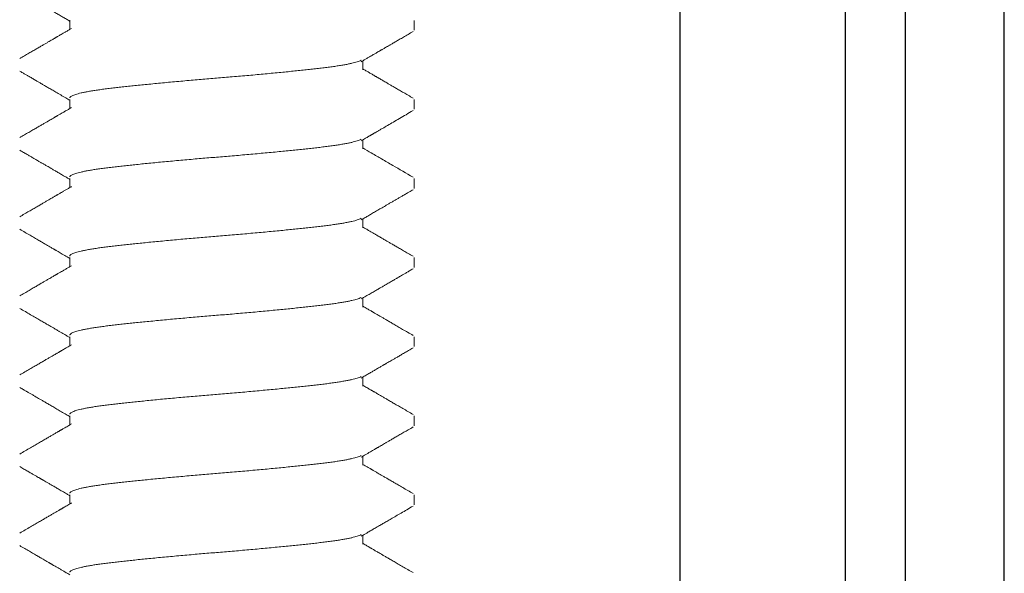
# Model space of a CAD drawing. Extents: x -36 to 162, y -15 to 91.
# Drawn here: x 145 to 146, y 28 to 28 of the extents above; entities that cross this region are included whole.
import ezdxf

# ---------------------------------------------------------------- set-up
doc = ezdxf.new("R2010")
doc.units = 0
doc.header["$MEASUREMENT"] = 0
doc.linetypes.add('SLD-Solid', pattern=[0])
for name, color, linetype in [('Dimension', 1, 'Continuous'), ('FASTENER(GFC)', 6, 'Continuous'), ('OBJECT_1', 4, 'Continuous')]:
    doc.layers.add(name, color=color, linetype=linetype)

# ---------------------------------------------------------------- blocks, each defined once
blk = doc.blocks.new('F581S')
at = {"layer": 'FASTENER(GFC)', "linetype": 'SLD-Solid', "lineweight": 15}
for p, q in [((0.65281, 0.12554), (0.64654, 0.12554)), ((0.70303, 0.12554), (0.69675, 0.12554)), ((0.75325, 0.12554), (0.74697, 0.12554)), ((0.80346, 0.12554), (0.79718, 0.12554)), ((0.85368, 0.12554), (0.8474, 0.12554)), ((0.90389, 0.12554), (0.89762, 0.12554)), ((0.95411, 0.12554), (0.94783, 0.12554)), ((0.67792, 0.09292), (0.6722, 0.09292)), ((0.72814, 0.09292), (0.72242, 0.09292)), ((0.77835, 0.09292), (0.77264, 0.09292)), ((0.82857, 0.09292), (0.82285, 0.09292)), ((0.87879, 0.09292), (0.87307, 0.09292)), ((0.929, 0.09292), (0.92328, 0.09292)), ((0.97922, 0.09292), (0.9735, 0.09292)), ((0.64653, -0.09292), (0.65225, -0.09292)), ((0.69675, -0.09292), (0.70247, -0.09292)), ((0.74697, -0.09292), (0.75269, -0.09292)), ((0.79718, -0.09292), (0.8029, -0.09292)), ((0.8474, -0.09292), (0.85312, -0.09292)), ((0.89762, -0.09292), (0.90334, -0.09292)), ((0.94783, -0.09292), (0.95355, -0.09292))]:
    blk.add_line(p, q, dxfattribs=at)
for points, knots in [([(0.67279, 0.09192), (0.67242, 0.09256), (0.67171, 0.09377), (0.67071, 0.09549), (0.66981, 0.09702), (0.66903, 0.09837), (0.66835, 0.09953), (0.66779, 0.10049), (0.66733, 0.10128), (0.66694, 0.10194), (0.66659, 0.10256), (0.66622, 0.10318), (0.66587, 0.10378), (0.66553, 0.10436), (0.66519, 0.10496), (0.6648, 0.10563), (0.66432, 0.10646), (0.66373, 0.10747), (0.66303, 0.10866), (0.66223, 0.11004), (0.66125, 0.11173), (0.66007, 0.11375), (0.65869, 0.11614), (0.65714, 0.11879), (0.65545, 0.12171), (0.65426, 0.12375), (0.65365, 0.12481)], [0, 0, 0, 0, 0.0580985, 0.1104794, 0.1571398, 0.1980756, 0.2332828, 0.2627605, 0.2865039, 0.3045127, 0.3237441, 0.3424508, 0.3612937, 0.3786254, 0.3957143, 0.4151975, 0.4402871, 0.4709864, 0.507295, 0.549216, 0.5967521, 0.6612081, 0.7337549, 0.8143997, 0.9031459, 1, 1, 1, 1]), ([(0.69592, 0.12481), (0.69531, 0.12377), (0.69415, 0.12176), (0.69248, 0.11889), (0.69095, 0.11626), (0.68958, 0.1139), (0.68835, 0.11178), (0.68727, 0.10992), (0.68633, 0.10832), (0.68555, 0.10697), (0.68491, 0.10587), (0.68443, 0.10505), (0.68407, 0.10444), (0.68376, 0.10391), (0.68342, 0.10333), (0.68306, 0.1027), (0.68274, 0.10215), (0.68248, 0.1017), (0.68222, 0.10126), (0.68187, 0.10065), (0.68137, 0.0998), (0.68073, 0.0987), (0.67994, 0.09735), (0.67902, 0.09576), (0.67814, 0.09426), (0.67757, 0.09328), (0.67736, 0.09292)], [0, 0, 0, 0, 0.098171, 0.188354, 0.270556, 0.344782, 0.411037, 0.469327, 0.519653, 0.56202, 0.596431, 0.622888, 0.638936, 0.654562, 0.672786, 0.693609, 0.713161, 0.724718, 0.735985, 0.754995, 0.781749, 0.816242, 0.858471, 0.908432, 0.966119, 1, 1, 1, 1]), ([(0.72301, 0.09192), (0.72273, 0.0924), (0.72221, 0.09329), (0.72149, 0.09452), (0.72088, 0.09557), (0.72038, 0.09642), (0.71999, 0.09708), (0.7197, 0.09758), (0.71949, 0.09795), (0.7193, 0.09828), (0.71909, 0.09863), (0.71884, 0.09905), (0.71856, 0.09954), (0.71823, 0.1001), (0.71775, 0.10094), (0.71707, 0.1021), (0.71617, 0.10364), (0.71488, 0.10587), (0.71318, 0.10878), (0.71107, 0.11242), (0.7088, 0.11631), (0.70638, 0.12047), (0.70472, 0.12333), (0.70387, 0.12481)], [0, 0, 0, 0, 0.043509, 0.081173, 0.11299, 0.138955, 0.159066, 0.173323, 0.183997, 0.192708, 0.203484, 0.216326, 0.231234, 0.248209, 0.26725, 0.307529, 0.354759, 0.407651, 0.510224, 0.62074, 0.739204, 0.865622, 1, 1, 1, 1]), ([(0.74613, 0.12481), (0.74363, 0.1205), (0.73977, 0.11385), (0.73532, 0.10621), (0.73269, 0.1017), (0.73037, 0.09771), (0.72863, 0.09473), (0.72758, 0.09292)], [0, 0, 0, 0, 0.4055108, 0.6252509, 0.7186555, 0.8304641, 1, 1, 1, 1]), ([(0.77322, 0.09192), (0.77274, 0.09274), (0.77182, 0.09433), (0.77041, 0.09673), (0.76899, 0.09918), (0.76748, 0.10176), (0.76588, 0.10451), (0.76446, 0.10695), (0.76322, 0.10908), (0.7622, 0.11083), (0.76115, 0.11264), (0.7601, 0.11445), (0.75909, 0.11618), (0.75822, 0.11769), (0.75747, 0.11897), (0.75685, 0.12004), (0.75634, 0.12091), (0.75588, 0.12171), (0.75539, 0.12255), (0.75478, 0.12361), (0.75433, 0.12438), (0.75408, 0.12481)], [0, 0, 0, 0, 0.074779, 0.145119, 0.219434, 0.297961, 0.381115, 0.469497, 0.521283, 0.574718, 0.629805, 0.686427, 0.739746, 0.787224, 0.824173, 0.856595, 0.884525, 0.903637, 0.929252, 0.961373, 1, 1, 1, 1]), ([(0.79635, 0.12481), (0.79574, 0.12377), (0.79458, 0.12176), (0.79291, 0.11889), (0.79138, 0.11626), (0.79001, 0.1139), (0.78878, 0.11178), (0.7877, 0.10992), (0.78676, 0.10832), (0.78598, 0.10697), (0.78534, 0.10587), (0.78486, 0.10505), (0.7845, 0.10444), (0.7842, 0.10391), (0.78386, 0.10333), (0.78349, 0.1027), (0.78317, 0.10215), (0.78291, 0.1017), (0.78265, 0.10126), (0.7823, 0.10065), (0.7818, 0.0998), (0.78116, 0.0987), (0.78038, 0.09735), (0.77945, 0.09576), (0.77857, 0.09426), (0.778, 0.09328), (0.77779, 0.09292)], [0, 0, 0, 0, 0.098172, 0.188357, 0.270561, 0.34479, 0.411047, 0.469339, 0.519668, 0.562039, 0.596452, 0.622912, 0.638965, 0.654589, 0.672804, 0.693608, 0.713143, 0.72469, 0.735954, 0.754964, 0.781718, 0.816215, 0.858449, 0.908415, 0.966111, 1, 1, 1, 1]), ([(0.82344, 0.09192), (0.82286, 0.09291), (0.82175, 0.09481), (0.82016, 0.09754), (0.8187, 0.10004), (0.81738, 0.10231), (0.8162, 0.10434), (0.81516, 0.10613), (0.81426, 0.10768), (0.81347, 0.10902), (0.81276, 0.11025), (0.81209, 0.11139), (0.81147, 0.11247), (0.81092, 0.1134), (0.81051, 0.11412), (0.81014, 0.11475), (0.80974, 0.11544), (0.80919, 0.11638), (0.8085, 0.11758), (0.80766, 0.11902), (0.80667, 0.12073), (0.80553, 0.12268), (0.80473, 0.12407), (0.8043, 0.12481)], [0, 0, 0, 0, 0.0902371, 0.1734147, 0.249523, 0.3185567, 0.3805073, 0.4344515, 0.4815514, 0.5218049, 0.5569686, 0.5934589, 0.6262694, 0.655196, 0.6785712, 0.6918091, 0.7127105, 0.7413168, 0.7776296, 0.8216511, 0.8733848, 0.9328333, 1, 1, 1, 1]), ([(0.84657, 0.12481), (0.8459, 0.12367), (0.84463, 0.12147), (0.84279, 0.1183), (0.84109, 0.11538), (0.83954, 0.11271), (0.83814, 0.11031), (0.83689, 0.10816), (0.83579, 0.10627), (0.83482, 0.10461), (0.83402, 0.10323), (0.83336, 0.10211), (0.83284, 0.1012), (0.83239, 0.10043), (0.832, 0.09976), (0.83169, 0.09924), (0.83144, 0.0988), (0.8312, 0.09839), (0.83089, 0.09786), (0.83048, 0.09715), (0.82993, 0.09621), (0.82923, 0.09501), (0.82857, 0.09389), (0.82815, 0.09316), (0.82801, 0.09292)], [0, 0, 0, 0, 0.107202, 0.206562, 0.29809, 0.381789, 0.457667, 0.524579, 0.583954, 0.635797, 0.680108, 0.713859, 0.741551, 0.765495, 0.786453, 0.804425, 0.814698, 0.827476, 0.843237, 0.864625, 0.894152, 0.931815, 0.977611, 1, 1, 1, 1]), ([(0.87365, 0.09192), (0.87316, 0.09277), (0.87221, 0.0944), (0.87086, 0.09671), (0.86965, 0.09879), (0.86858, 0.10063), (0.86769, 0.10216), (0.86696, 0.1034), (0.86639, 0.10438), (0.86592, 0.10519), (0.86554, 0.10584), (0.86525, 0.10634), (0.86505, 0.10668), (0.86491, 0.10692), (0.86477, 0.10717), (0.86456, 0.10753), (0.86422, 0.10811), (0.86374, 0.10894), (0.86308, 0.11007), (0.86228, 0.11144), (0.86134, 0.11307), (0.86025, 0.11493), (0.85902, 0.11705), (0.85765, 0.11942), (0.85613, 0.12203), (0.85507, 0.12385), (0.85451, 0.12481)], [0, 0, 0, 0, 0.077807, 0.148315, 0.211515, 0.267404, 0.315973, 0.350852, 0.380642, 0.405342, 0.425098, 0.44024, 0.450779, 0.455734, 0.462423, 0.473336, 0.488474, 0.51523, 0.5495, 0.591284, 0.640587, 0.69741, 0.761759, 0.833637, 0.913048, 1, 1, 1, 1]), ([(0.89678, 0.12481), (0.89614, 0.1237), (0.89489, 0.12155), (0.89308, 0.11844), (0.89142, 0.11558), (0.88989, 0.11295), (0.88851, 0.11057), (0.88727, 0.10844), (0.88617, 0.10655), (0.8852, 0.10489), (0.88439, 0.10349), (0.88372, 0.10234), (0.88317, 0.10141), (0.88272, 0.10063), (0.88233, 0.09996), (0.88205, 0.09948), (0.88185, 0.09914), (0.88171, 0.0989), (0.88155, 0.09862), (0.88133, 0.09824), (0.88101, 0.0977), (0.88058, 0.09695), (0.88002, 0.09599), (0.87934, 0.09482), (0.87872, 0.09378), (0.87834, 0.09312), (0.87823, 0.09292)], [0, 0, 0, 0, 0.1047309, 0.2020142, 0.2918564, 0.3742621, 0.449238, 0.5156461, 0.5748941, 0.626986, 0.6719242, 0.7065736, 0.7353156, 0.7594675, 0.7802205, 0.7975765, 0.8049813, 0.8122625, 0.8205242, 0.8310308, 0.8478629, 0.8713314, 0.9014357, 0.9381712, 0.9815351, 1, 1, 1, 1]), ([(0.92387, 0.09192), (0.92348, 0.09258), (0.92276, 0.09383), (0.92173, 0.09558), (0.92085, 0.0971), (0.9201, 0.09838), (0.91949, 0.09942), (0.91903, 0.10023), (0.91868, 0.10082), (0.91844, 0.10123), (0.91824, 0.10158), (0.91802, 0.10195), (0.91778, 0.10237), (0.91748, 0.10289), (0.91712, 0.10351), (0.91663, 0.10434), (0.91601, 0.1054), (0.91524, 0.10673), (0.91434, 0.10827), (0.91333, 0.11002), (0.91219, 0.11197), (0.91093, 0.11414), (0.90955, 0.11651), (0.90805, 0.11909), (0.90643, 0.12188), (0.90531, 0.12381), (0.90473, 0.12481)], [0, 0, 0, 0, 0.060545, 0.113889, 0.160026, 0.198952, 0.230661, 0.255152, 0.272421, 0.284237, 0.293333, 0.30436, 0.31732, 0.332376, 0.351114, 0.373935, 0.408038, 0.448468, 0.495226, 0.548316, 0.60774, 0.673501, 0.745603, 0.82405, 0.908849, 1, 1, 1, 1]), ([(0.947, 0.12481), (0.94634, 0.12368), (0.94508, 0.1215), (0.94325, 0.11836), (0.94156, 0.11545), (0.94002, 0.11279), (0.93861, 0.11038), (0.93736, 0.10823), (0.93625, 0.10632), (0.93527, 0.10464), (0.93445, 0.10323), (0.93378, 0.10207), (0.93323, 0.10113), (0.93276, 0.10033), (0.93235, 0.09963), (0.93205, 0.09911), (0.93183, 0.09873), (0.93166, 0.09845), (0.93148, 0.09812), (0.93124, 0.09772), (0.9309, 0.09713), (0.93039, 0.09627), (0.9297, 0.09508), (0.92903, 0.09393), (0.92859, 0.09318), (0.92844, 0.09292)], [0, 0, 0, 0, 0.10619, 0.204796, 0.295823, 0.379278, 0.455165, 0.522336, 0.582216, 0.634805, 0.680112, 0.714981, 0.743888, 0.768774, 0.7906, 0.809368, 0.817605, 0.82611, 0.836305, 0.848199, 0.863996, 0.892049, 0.929326, 0.975825, 1, 1, 1, 1]), ([(0.97409, 0.09192), (0.97384, 0.09234), (0.9734, 0.0931), (0.97279, 0.09415), (0.97229, 0.09499), (0.97191, 0.09565), (0.97148, 0.09639), (0.97095, 0.0973), (0.97029, 0.09842), (0.96961, 0.09959), (0.96891, 0.1008), (0.96814, 0.10212), (0.96718, 0.10376), (0.96601, 0.10578), (0.96458, 0.10823), (0.96299, 0.11097), (0.96122, 0.11401), (0.95928, 0.11735), (0.95717, 0.12098), (0.95571, 0.1235), (0.95495, 0.12481)], [0, 0, 0, 0, 0.038119, 0.069969, 0.095548, 0.114851, 0.130266, 0.162671, 0.198187, 0.232529, 0.269354, 0.308863, 0.353138, 0.41858, 0.493001, 0.576406, 0.668802, 0.770195, 0.880592, 1, 1, 1, 1]), ([(0.99721, 0.12481), (0.99656, 0.12369), (0.99531, 0.12152), (0.99349, 0.1184), (0.99181, 0.11551), (0.99027, 0.11286), (0.98888, 0.11047), (0.98763, 0.10832), (0.98653, 0.10643), (0.98556, 0.10476), (0.98474, 0.10336), (0.98407, 0.10221), (0.98352, 0.10126), (0.98303, 0.10042), (0.98258, 0.09965), (0.98222, 0.09903), (0.98194, 0.09856), (0.98175, 0.09822), (0.98157, 0.09791), (0.98139, 0.09761), (0.9812, 0.09728), (0.98094, 0.09683), (0.98057, 0.09621), (0.9801, 0.0954), (0.97952, 0.09441), (0.97903, 0.09356), (0.97873, 0.09305), (0.97866, 0.09292)], [0, 0, 0, 0, 0.105575, 0.203607, 0.294104, 0.377071, 0.452514, 0.519288, 0.578812, 0.63109, 0.676123, 0.71078, 0.739489, 0.765092, 0.789394, 0.812398, 0.823412, 0.834081, 0.843919, 0.85272, 0.862061, 0.875605, 0.895033, 0.920341, 0.951529, 0.988592, 1, 1, 1, 1]), ([(0.69579, -0.09291), (0.69578, -0.09292), (0.69563, -0.09297), (0.69533, -0.09278), (0.69488, -0.09234), (0.69444, -0.09157), (0.69399, -0.09054), (0.69354, -0.08925), (0.6931, -0.08769), (0.69265, -0.08586), (0.69219, -0.08373), (0.69172, -0.08129), (0.69125, -0.07854), (0.69079, -0.07554), (0.69033, -0.07231), (0.68989, -0.06887), (0.68947, -0.0653), (0.68905, -0.06161), (0.68863, -0.05778), (0.6882, -0.05376), (0.68776, -0.04956), (0.68731, -0.0451), (0.68684, -0.04039), (0.68636, -0.03544), (0.68589, -0.03038), (0.68541, -0.02522), (0.68494, -0.01999), (0.68449, -0.01483), (0.68405, -0.00975), (0.68363, -0.00478), (0.68322, 0.00017), (0.68282, 0.00513), (0.68239, 0.0102), (0.68194, 0.01538), (0.68148, 0.02064), (0.68101, 0.02586), (0.68053, 0.03101), (0.68005, 0.03606), (0.67959, 0.04089), (0.67913, 0.0455), (0.67868, 0.04986), (0.67825, 0.05405), (0.67782, 0.05806), (0.67739, 0.06194), (0.67697, 0.06569), (0.67654, 0.06931), (0.67609, 0.07272), (0.67563, 0.07592), (0.67517, 0.07889), (0.67471, 0.08156), (0.67425, 0.08393), (0.6738, 0.086), (0.67335, 0.08781), (0.6729, 0.08935), (0.67245, 0.09063), (0.67209, 0.09148), (0.67188, 0.0918), (0.67183, 0.09189)], [0, 0, 0, 0, 0.001303, 0.02014, 0.03916, 0.058334, 0.076525, 0.094799, 0.113129, 0.131486, 0.149843, 0.16928, 0.188652, 0.207926, 0.22707, 0.246055, 0.264856, 0.282624, 0.300555, 0.318624, 0.336804, 0.355071, 0.374507, 0.393976, 0.413444, 0.432878, 0.452244, 0.47151, 0.489556, 0.507459, 0.525197, 0.542946, 0.56086, 0.580013, 0.599293, 0.618669, 0.638109, 0.657579, 0.677046, 0.695368, 0.713629, 0.731802, 0.749862, 0.767782, 0.786609, 0.80543, 0.824436, 0.843599, 0.862886, 0.882268, 0.900599, 0.918957, 0.937313, 0.95564, 0.973909, 0.993192, 1, 1, 1, 1]), ([(0.74599, -0.09291), (0.74598, -0.09292), (0.74583, -0.09297), (0.74553, -0.09278), (0.74508, -0.09234), (0.74464, -0.09157), (0.74419, -0.09054), (0.74374, -0.08925), (0.7433, -0.08769), (0.74285, -0.08586), (0.74239, -0.08373), (0.74192, -0.08129), (0.74145, -0.07854), (0.74099, -0.07554), (0.74053, -0.07231), (0.74009, -0.06887), (0.73967, -0.0653), (0.73925, -0.06161), (0.73883, -0.05778), (0.7384, -0.05376), (0.73796, -0.04956), (0.73751, -0.0451), (0.73704, -0.04039), (0.73656, -0.03544), (0.73609, -0.03038), (0.73561, -0.02522), (0.73514, -0.01999), (0.73469, -0.01483), (0.73425, -0.00975), (0.73383, -0.00478), (0.73342, 0.00017), (0.73302, 0.00513), (0.73259, 0.0102), (0.73214, 0.01538), (0.73168, 0.02064), (0.73121, 0.02586), (0.73073, 0.03101), (0.73025, 0.03606), (0.72979, 0.04089), (0.72933, 0.0455), (0.72888, 0.04986), (0.72845, 0.05405), (0.72802, 0.05806), (0.72759, 0.06194), (0.72717, 0.06569), (0.72674, 0.06931), (0.72629, 0.07272), (0.72583, 0.07592), (0.72537, 0.07889), (0.72491, 0.08156), (0.72445, 0.08393), (0.724, 0.086), (0.72355, 0.08781), (0.7231, 0.08935), (0.72265, 0.09063), (0.72229, 0.09148), (0.72208, 0.0918), (0.72203, 0.09189)], [0, 0, 0, 0, 0.001303, 0.02014, 0.03916, 0.058334, 0.076525, 0.094799, 0.113129, 0.131486, 0.149843, 0.16928, 0.188652, 0.207926, 0.22707, 0.246055, 0.264856, 0.282624, 0.300555, 0.318624, 0.336804, 0.355071, 0.374507, 0.393976, 0.413444, 0.432878, 0.452244, 0.47151, 0.489556, 0.507459, 0.525197, 0.542946, 0.56086, 0.580013, 0.599293, 0.618669, 0.638109, 0.657579, 0.677046, 0.695368, 0.713629, 0.731802, 0.749862, 0.767782, 0.786609, 0.80543, 0.824436, 0.843599, 0.862886, 0.882268, 0.900599, 0.918957, 0.937313, 0.95564, 0.973909, 0.993192, 1, 1, 1, 1]), ([(0.79619, -0.09291), (0.79618, -0.09292), (0.79603, -0.09297), (0.79573, -0.09278), (0.79528, -0.09234), (0.79484, -0.09157), (0.79439, -0.09054), (0.79394, -0.08925), (0.7935, -0.08769), (0.79305, -0.08586), (0.79259, -0.08373), (0.79212, -0.08129), (0.79165, -0.07854), (0.79119, -0.07554), (0.79073, -0.07231), (0.79029, -0.06887), (0.78987, -0.0653), (0.78945, -0.06161), (0.78903, -0.05778), (0.7886, -0.05376), (0.78816, -0.04956), (0.78771, -0.0451), (0.78724, -0.04039), (0.78676, -0.03544), (0.78629, -0.03038), (0.78581, -0.02522), (0.78534, -0.01999), (0.78489, -0.01483), (0.78445, -0.00975), (0.78403, -0.00478), (0.78362, 0.00017), (0.78322, 0.00513), (0.78279, 0.0102), (0.78234, 0.01538), (0.78188, 0.02064), (0.78141, 0.02586), (0.78093, 0.03101), (0.78045, 0.03606), (0.77999, 0.04089), (0.77953, 0.0455), (0.77908, 0.04986), (0.77865, 0.05405), (0.77822, 0.05806), (0.77779, 0.06194), (0.77737, 0.06569), (0.77694, 0.06931), (0.77649, 0.07272), (0.77603, 0.07592), (0.77557, 0.07889), (0.77511, 0.08156), (0.77465, 0.08393), (0.7742, 0.086), (0.77375, 0.08781), (0.7733, 0.08935), (0.77285, 0.09063), (0.77249, 0.09148), (0.77228, 0.0918), (0.77223, 0.09189)], [0, 0, 0, 0, 0.001303, 0.02014, 0.03916, 0.058334, 0.076525, 0.094799, 0.113129, 0.131486, 0.149843, 0.16928, 0.188652, 0.207926, 0.22707, 0.246055, 0.264856, 0.282624, 0.300555, 0.318624, 0.336804, 0.355071, 0.374507, 0.393976, 0.413444, 0.432878, 0.452244, 0.47151, 0.489556, 0.507459, 0.525197, 0.542946, 0.56086, 0.580013, 0.599293, 0.618669, 0.638109, 0.657579, 0.677046, 0.695368, 0.713629, 0.731802, 0.749862, 0.767782, 0.786609, 0.80543, 0.824436, 0.843599, 0.862886, 0.882268, 0.900599, 0.918957, 0.937313, 0.95564, 0.973909, 0.993192, 1, 1, 1, 1]), ([(0.84639, -0.09291), (0.84638, -0.09292), (0.84623, -0.09297), (0.84593, -0.09278), (0.84548, -0.09234), (0.84504, -0.09157), (0.84459, -0.09054), (0.84414, -0.08925), (0.8437, -0.08769), (0.84325, -0.08586), (0.84279, -0.08373), (0.84232, -0.08129), (0.84185, -0.07854), (0.84139, -0.07554), (0.84093, -0.07231), (0.84049, -0.06887), (0.84007, -0.0653), (0.83965, -0.06161), (0.83923, -0.05778), (0.8388, -0.05376), (0.83836, -0.04956), (0.83791, -0.0451), (0.83744, -0.04039), (0.83696, -0.03544), (0.83649, -0.03038), (0.83601, -0.02522), (0.83554, -0.01999), (0.83509, -0.01483), (0.83465, -0.00975), (0.83423, -0.00478), (0.83382, 0.00017), (0.83342, 0.00513), (0.83299, 0.0102), (0.83254, 0.01538), (0.83208, 0.02064), (0.83161, 0.02586), (0.83113, 0.03101), (0.83065, 0.03606), (0.83019, 0.04089), (0.82973, 0.0455), (0.82928, 0.04986), (0.82885, 0.05405), (0.82842, 0.05806), (0.82799, 0.06194), (0.82757, 0.06569), (0.82714, 0.06931), (0.82669, 0.07272), (0.82623, 0.07592), (0.82577, 0.07889), (0.82531, 0.08156), (0.82485, 0.08393), (0.8244, 0.086), (0.82395, 0.08781), (0.8235, 0.08935), (0.82305, 0.09063), (0.82269, 0.09148), (0.82248, 0.0918), (0.82243, 0.09189)], [0, 0, 0, 0, 0.001303, 0.02014, 0.03916, 0.058334, 0.076525, 0.094799, 0.113129, 0.131486, 0.149843, 0.16928, 0.188652, 0.207926, 0.22707, 0.246055, 0.264856, 0.282624, 0.300555, 0.318624, 0.336804, 0.355071, 0.374507, 0.393976, 0.413444, 0.432878, 0.452244, 0.47151, 0.489556, 0.507459, 0.525197, 0.542946, 0.56086, 0.580013, 0.599293, 0.618669, 0.638109, 0.657579, 0.677046, 0.695368, 0.713629, 0.731802, 0.749862, 0.767782, 0.786609, 0.80543, 0.824436, 0.843599, 0.862886, 0.882268, 0.900599, 0.918957, 0.937313, 0.95564, 0.973909, 0.993192, 1, 1, 1, 1]), ([(0.89659, -0.09291), (0.89658, -0.09292), (0.89643, -0.09297), (0.89613, -0.09278), (0.89568, -0.09234), (0.89524, -0.09157), (0.89479, -0.09054), (0.89434, -0.08925), (0.8939, -0.08769), (0.89345, -0.08586), (0.89299, -0.08373), (0.89252, -0.08129), (0.89205, -0.07854), (0.89159, -0.07554), (0.89113, -0.07231), (0.89069, -0.06887), (0.89027, -0.0653), (0.88985, -0.06161), (0.88943, -0.05778), (0.889, -0.05376), (0.88856, -0.04956), (0.88811, -0.0451), (0.88764, -0.04039), (0.88716, -0.03544), (0.88669, -0.03038), (0.88621, -0.02522), (0.88574, -0.01999), (0.88529, -0.01483), (0.88485, -0.00975), (0.88443, -0.00478), (0.88402, 0.00017), (0.88362, 0.00513), (0.88319, 0.0102), (0.88274, 0.01538), (0.88228, 0.02064), (0.88181, 0.02586), (0.88133, 0.03101), (0.88085, 0.03606), (0.88039, 0.04089), (0.87993, 0.0455), (0.87948, 0.04986), (0.87905, 0.05405), (0.87862, 0.05806), (0.87819, 0.06194), (0.87777, 0.06569), (0.87734, 0.06931), (0.87689, 0.07272), (0.87643, 0.07592), (0.87597, 0.07889), (0.87551, 0.08156), (0.87505, 0.08393), (0.8746, 0.086), (0.87415, 0.08781), (0.8737, 0.08935), (0.87325, 0.09063), (0.87289, 0.09148), (0.87268, 0.0918), (0.87263, 0.09189)], [0, 0, 0, 0, 0.001303, 0.02014, 0.03916, 0.058334, 0.076525, 0.094799, 0.113129, 0.131486, 0.149843, 0.16928, 0.188652, 0.207926, 0.22707, 0.246055, 0.264856, 0.282624, 0.300555, 0.318624, 0.336804, 0.355071, 0.374507, 0.393976, 0.413444, 0.432878, 0.452244, 0.47151, 0.489556, 0.507459, 0.525197, 0.542946, 0.56086, 0.580013, 0.599293, 0.618669, 0.638109, 0.657579, 0.677046, 0.695368, 0.713629, 0.731802, 0.749862, 0.767782, 0.786609, 0.80543, 0.824436, 0.843599, 0.862886, 0.882268, 0.900599, 0.918957, 0.937313, 0.95564, 0.973909, 0.993192, 1, 1, 1, 1]), ([(0.94679, -0.09291), (0.94678, -0.09292), (0.94663, -0.09297), (0.94633, -0.09278), (0.94588, -0.09234), (0.94544, -0.09157), (0.94499, -0.09054), (0.94454, -0.08925), (0.9441, -0.08769), (0.94365, -0.08586), (0.94319, -0.08373), (0.94272, -0.08129), (0.94225, -0.07854), (0.94179, -0.07554), (0.94133, -0.07231), (0.94089, -0.06887), (0.94047, -0.0653), (0.94005, -0.06161), (0.93963, -0.05778), (0.9392, -0.05376), (0.93876, -0.04956), (0.93831, -0.0451), (0.93784, -0.04039), (0.93736, -0.03544), (0.93689, -0.03038), (0.93641, -0.02522), (0.93594, -0.01999), (0.93549, -0.01483), (0.93505, -0.00975), (0.93463, -0.00478), (0.93422, 0.00017), (0.93382, 0.00513), (0.93339, 0.0102), (0.93294, 0.01538), (0.93248, 0.02064), (0.93201, 0.02586), (0.93153, 0.03101), (0.93105, 0.03606), (0.93059, 0.04089), (0.93013, 0.0455), (0.92968, 0.04986), (0.92925, 0.05405), (0.92882, 0.05806), (0.92839, 0.06194), (0.92797, 0.06569), (0.92754, 0.06931), (0.92709, 0.07272), (0.92663, 0.07592), (0.92617, 0.07889), (0.92571, 0.08156), (0.92525, 0.08393), (0.9248, 0.086), (0.92435, 0.08781), (0.9239, 0.08935), (0.92345, 0.09063), (0.92309, 0.09148), (0.92288, 0.0918), (0.92283, 0.09189)], [0, 0, 0, 0, 0.001303, 0.02014, 0.03916, 0.058334, 0.076525, 0.094799, 0.113129, 0.131486, 0.149843, 0.16928, 0.188652, 0.207926, 0.22707, 0.246055, 0.264856, 0.282624, 0.300555, 0.318624, 0.336804, 0.355071, 0.374507, 0.393976, 0.413444, 0.432878, 0.452244, 0.47151, 0.489556, 0.507459, 0.525197, 0.542946, 0.56086, 0.580013, 0.599293, 0.618669, 0.638109, 0.657579, 0.677046, 0.695368, 0.713629, 0.731802, 0.749862, 0.767782, 0.786609, 0.80543, 0.824436, 0.843599, 0.862886, 0.882268, 0.900599, 0.918957, 0.937313, 0.95564, 0.973909, 0.993192, 1, 1, 1, 1]), ([(0.99699, -0.09291), (0.99698, -0.09292), (0.99683, -0.09297), (0.99653, -0.09278), (0.99608, -0.09234), (0.99564, -0.09157), (0.99519, -0.09054), (0.99474, -0.08925), (0.9943, -0.08769), (0.99385, -0.08586), (0.99339, -0.08373), (0.99292, -0.08129), (0.99245, -0.07854), (0.99199, -0.07554), (0.99153, -0.07231), (0.99109, -0.06887), (0.99067, -0.0653), (0.99025, -0.06161), (0.98983, -0.05778), (0.9894, -0.05376), (0.98896, -0.04956), (0.98851, -0.0451), (0.98804, -0.04039), (0.98756, -0.03544), (0.98709, -0.03038), (0.98661, -0.02522), (0.98614, -0.01999), (0.98569, -0.01483), (0.98525, -0.00975), (0.98483, -0.00478), (0.98442, 0.00017), (0.98402, 0.00513), (0.98359, 0.0102), (0.98314, 0.01538), (0.98268, 0.02064), (0.98221, 0.02586), (0.98173, 0.03101), (0.98125, 0.03606), (0.98079, 0.04089), (0.98033, 0.0455), (0.97988, 0.04986), (0.97945, 0.05405), (0.97902, 0.05806), (0.97859, 0.06194), (0.97817, 0.06569), (0.97774, 0.06931), (0.97729, 0.07272), (0.97683, 0.07592), (0.97637, 0.07889), (0.97591, 0.08156), (0.97545, 0.08393), (0.975, 0.086), (0.97455, 0.08781), (0.9741, 0.08935), (0.97365, 0.09063), (0.97329, 0.09148), (0.97308, 0.0918), (0.97303, 0.09189)], [0, 0, 0, 0, 0.001303, 0.02014, 0.03916, 0.058334, 0.076525, 0.094799, 0.113129, 0.131486, 0.149843, 0.16928, 0.188652, 0.207926, 0.22707, 0.246055, 0.264856, 0.282624, 0.300555, 0.318624, 0.336804, 0.355071, 0.374507, 0.393976, 0.413444, 0.432878, 0.452244, 0.47151, 0.489556, 0.507459, 0.525197, 0.542946, 0.56086, 0.580013, 0.599293, 0.618669, 0.638109, 0.657579, 0.677046, 0.695368, 0.713629, 0.731802, 0.749862, 0.767782, 0.786609, 0.80543, 0.824436, 0.843599, 0.862886, 0.882268, 0.900599, 0.918957, 0.937313, 0.95564, 0.973909, 0.993192, 1, 1, 1, 1]), ([(0.62854, -0.12481), (0.6292, -0.12367), (0.63047, -0.12149), (0.63231, -0.11832), (0.63401, -0.11539), (0.63558, -0.1127), (0.637, -0.11025), (0.63828, -0.10805), (0.63943, -0.10608), (0.64044, -0.10435), (0.64132, -0.10283), (0.6421, -0.1015), (0.6428, -0.10029), (0.64347, -0.09914), (0.64414, -0.098), (0.6448, -0.09686), (0.64545, -0.09574), (0.64613, -0.09458), (0.64668, -0.09364), (0.64701, -0.09307), (0.64709, -0.09292)], [0, 0, 0, 0, 0.106556, 0.205756, 0.297606, 0.38211, 0.459274, 0.527921, 0.589495, 0.644, 0.691441, 0.732487, 0.768895, 0.805022, 0.840929, 0.876618, 0.911457, 0.946424, 0.985994, 1, 1, 1, 1]), ([(0.65167, -0.09192), (0.65205, -0.09258), (0.65278, -0.09383), (0.65381, -0.09559), (0.6547, -0.09712), (0.65546, -0.09842), (0.65609, -0.0995), (0.65658, -0.10034), (0.65694, -0.10096), (0.6572, -0.10141), (0.65743, -0.1018), (0.65769, -0.10225), (0.65801, -0.10279), (0.65841, -0.10349), (0.65892, -0.10437), (0.65956, -0.10546), (0.66032, -0.10677), (0.6612, -0.10828), (0.66221, -0.11002), (0.66334, -0.11196), (0.6646, -0.11412), (0.66597, -0.11649), (0.66748, -0.11907), (0.6691, -0.12187), (0.67023, -0.1238), (0.67081, -0.12481)], [0, 0, 0, 0, 0.060488, 0.114023, 0.160599, 0.200214, 0.232862, 0.25854, 0.277245, 0.288975, 0.299859, 0.313171, 0.329325, 0.349679, 0.376459, 0.4097, 0.449403, 0.49557, 0.548203, 0.607306, 0.672883, 0.744935, 0.823469, 0.908489, 1, 1, 1, 1]), ([(0.67876, -0.12481), (0.67913, -0.12416), (0.67985, -0.12293), (0.68087, -0.12118), (0.68177, -0.11962), (0.68255, -0.11827), (0.68323, -0.11711), (0.68378, -0.11616), (0.68423, -0.11539), (0.68459, -0.11476), (0.68494, -0.11417), (0.68533, -0.1135), (0.68579, -0.11271), (0.68633, -0.11178), (0.68706, -0.11052), (0.68802, -0.10887), (0.68924, -0.10678), (0.69063, -0.10438), (0.6922, -0.10169), (0.69394, -0.0987), (0.69567, -0.09574), (0.69681, -0.09379), (0.69731, -0.09292)], [0, 0, 0, 0, 0.061023, 0.115843, 0.164465, 0.206888, 0.243116, 0.27315, 0.296991, 0.314641, 0.332698, 0.352866, 0.377558, 0.406781, 0.440546, 0.496728, 0.562296, 0.637275, 0.721682, 0.815526, 0.918816, 1, 1, 1, 1]), ([(0.70188, -0.09192), (0.70227, -0.09258), (0.703, -0.09383), (0.70403, -0.09559), (0.70492, -0.09712), (0.70568, -0.09842), (0.7063, -0.0995), (0.7068, -0.10034), (0.70715, -0.10096), (0.70742, -0.10141), (0.70765, -0.1018), (0.7079, -0.10225), (0.70822, -0.10279), (0.70863, -0.10349), (0.70914, -0.10437), (0.70978, -0.10546), (0.71054, -0.10677), (0.71142, -0.10828), (0.71243, -0.11002), (0.71356, -0.11196), (0.71481, -0.11412), (0.71619, -0.11649), (0.71769, -0.11907), (0.71932, -0.12187), (0.72044, -0.1238), (0.72102, -0.12481)], [0, 0, 0, 0, 0.060488, 0.114023, 0.1606, 0.200215, 0.232862, 0.258541, 0.277246, 0.288976, 0.29986, 0.313172, 0.329327, 0.34968, 0.376461, 0.409702, 0.449404, 0.495571, 0.548204, 0.607308, 0.672884, 0.744937, 0.823471, 0.908491, 1, 1, 1, 1]), ([(0.72897, -0.12481), (0.72945, -0.12399), (0.73035, -0.12244), (0.73162, -0.12024), (0.73276, -0.1183), (0.73374, -0.1166), (0.73458, -0.11516), (0.73527, -0.11396), (0.73584, -0.113), (0.73631, -0.11219), (0.73673, -0.11147), (0.73712, -0.11079), (0.73751, -0.11013), (0.73792, -0.10942), (0.73837, -0.10865), (0.73889, -0.10775), (0.73949, -0.10671), (0.74024, -0.10543), (0.74115, -0.10387), (0.74222, -0.10202), (0.74346, -0.09989), (0.74487, -0.09748), (0.74624, -0.09513), (0.74714, -0.09358), (0.74753, -0.09292)], [0, 0, 0, 0, 0.076795, 0.145709, 0.206747, 0.259913, 0.305208, 0.342636, 0.372199, 0.396159, 0.418732, 0.440014, 0.460154, 0.480689, 0.506379, 0.533208, 0.564547, 0.604729, 0.653766, 0.711652, 0.77838, 0.853942, 0.93833, 1, 1, 1, 1]), ([(0.7521, -0.09192), (0.75248, -0.09257), (0.75319, -0.09379), (0.75419, -0.09551), (0.75506, -0.097), (0.75581, -0.09827), (0.75642, -0.09932), (0.7569, -0.10015), (0.75725, -0.10075), (0.75751, -0.1012), (0.75774, -0.10158), (0.75798, -0.102), (0.75828, -0.10251), (0.75866, -0.10318), (0.75917, -0.10405), (0.7598, -0.10514), (0.76057, -0.10645), (0.76146, -0.10798), (0.76248, -0.10973), (0.76362, -0.1117), (0.7649, -0.1139), (0.7663, -0.11631), (0.76784, -0.11895), (0.7695, -0.1218), (0.77064, -0.12378), (0.77124, -0.12481)], [0, 0, 0, 0, 0.059059, 0.111342, 0.156846, 0.195566, 0.227498, 0.252639, 0.270986, 0.282538, 0.2935, 0.305998, 0.320456, 0.340215, 0.366669, 0.399821, 0.439672, 0.486223, 0.539479, 0.599443, 0.666116, 0.739503, 0.81961, 0.90644, 1, 1, 1, 1]), ([(0.77919, -0.12481), (0.77985, -0.12367), (0.78112, -0.12149), (0.78295, -0.11833), (0.78464, -0.11543), (0.78617, -0.11279), (0.78757, -0.11039), (0.78881, -0.10825), (0.78987, -0.10644), (0.79072, -0.10497), (0.79133, -0.10393), (0.79176, -0.1032), (0.79203, -0.10272), (0.79227, -0.10232), (0.79254, -0.10186), (0.79291, -0.10121), (0.79344, -0.1003), (0.79412, -0.09913), (0.79496, -0.0977), (0.79595, -0.09601), (0.79689, -0.09438), (0.79751, -0.09333), (0.79774, -0.09292)], [0, 0, 0, 0, 0.1068, 0.205648, 0.296557, 0.379536, 0.454589, 0.521724, 0.580948, 0.624935, 0.660248, 0.67897, 0.693838, 0.704912, 0.716944, 0.73721, 0.765708, 0.802435, 0.847386, 0.900558, 0.961942, 1, 1, 1, 1]), ([(0.80232, -0.09192), (0.80269, -0.09257), (0.80341, -0.09379), (0.80441, -0.09551), (0.80528, -0.097), (0.80602, -0.09827), (0.80663, -0.09932), (0.80712, -0.10015), (0.80747, -0.10075), (0.80773, -0.1012), (0.80795, -0.10158), (0.80819, -0.102), (0.80849, -0.10251), (0.80888, -0.10318), (0.80939, -0.10405), (0.81002, -0.10514), (0.81078, -0.10645), (0.81167, -0.10798), (0.81269, -0.10973), (0.81384, -0.1117), (0.81512, -0.1139), (0.81652, -0.11631), (0.81805, -0.11895), (0.81971, -0.1218), (0.82086, -0.12378), (0.82146, -0.12481)], [0, 0, 0, 0, 0.059058, 0.111343, 0.156847, 0.195566, 0.227499, 0.252639, 0.270986, 0.282538, 0.293501, 0.305999, 0.32046, 0.34022, 0.366676, 0.399828, 0.43968, 0.486231, 0.539487, 0.59945, 0.666123, 0.739509, 0.819615, 0.906443, 1, 1, 1, 1]), ([(0.8294, -0.12481), (0.8301, -0.12361), (0.83145, -0.1213), (0.83339, -0.11796), (0.83517, -0.11488), (0.83681, -0.11207), (0.83829, -0.10953), (0.83962, -0.10724), (0.84079, -0.10522), (0.84175, -0.10358), (0.8425, -0.10228), (0.84308, -0.10129), (0.84358, -0.10044), (0.84401, -0.09969), (0.84445, -0.09894), (0.84499, -0.09801), (0.84568, -0.09684), (0.84652, -0.0954), (0.84729, -0.09407), (0.84779, -0.09322), (0.84796, -0.09292)], [0, 0, 0, 0, 0.112925, 0.217573, 0.313953, 0.402072, 0.481936, 0.553552, 0.616923, 0.672056, 0.707851, 0.739056, 0.765673, 0.787703, 0.809627, 0.836589, 0.874835, 0.920079, 0.972317, 1, 1, 1, 1]), ([(0.85253, -0.09192), (0.85283, -0.09243), (0.8534, -0.0934), (0.85419, -0.09476), (0.85487, -0.09592), (0.85543, -0.09689), (0.85588, -0.09767), (0.85623, -0.09826), (0.8565, -0.09873), (0.85676, -0.09916), (0.857, -0.09958), (0.85728, -0.10006), (0.85762, -0.10064), (0.85807, -0.10141), (0.85865, -0.10241), (0.85937, -0.10364), (0.86021, -0.1051), (0.86119, -0.10678), (0.8623, -0.10868), (0.86354, -0.11082), (0.86491, -0.11318), (0.86642, -0.11576), (0.86805, -0.11858), (0.86982, -0.12162), (0.87104, -0.12372), (0.87167, -0.12481)], [0, 0, 0, 0, 0.047038, 0.0882368, 0.1235914, 0.1530998, 0.176759, 0.1945662, 0.2076727, 0.2190944, 0.2341909, 0.2461483, 0.2628866, 0.28649, 0.3169609, 0.3543008, 0.3985125, 0.4495973, 0.5075607, 0.5724041, 0.6441338, 0.7227515, 0.8082646, 0.9006789, 1, 1, 1, 1]), ([(0.87962, -0.12481), (0.87987, -0.12437), (0.88034, -0.12357), (0.88099, -0.12245), (0.88154, -0.12151), (0.88198, -0.12075), (0.88231, -0.12017), (0.88264, -0.11961), (0.883, -0.11899), (0.88345, -0.11822), (0.88392, -0.1174), (0.88442, -0.11655), (0.88494, -0.11566), (0.88552, -0.11466), (0.88621, -0.11347), (0.88705, -0.11202), (0.88804, -0.11032), (0.88918, -0.10837), (0.89045, -0.10618), (0.89186, -0.10376), (0.8934, -0.10112), (0.89506, -0.09826), (0.89667, -0.0955), (0.89772, -0.0937), (0.89818, -0.09292)], [0, 0, 0, 0, 0.040804, 0.075926, 0.105368, 0.12913, 0.147213, 0.159619, 0.181692, 0.206146, 0.23181, 0.258414, 0.285956, 0.315894, 0.35255, 0.398351, 0.451795, 0.512879, 0.581597, 0.65794, 0.740338, 0.830077, 0.927149, 1, 1, 1, 1]), ([(0.90275, -0.09192), (0.90307, -0.09247), (0.90366, -0.09348), (0.90448, -0.09488), (0.90516, -0.09605), (0.90569, -0.09696), (0.90609, -0.09764), (0.90637, -0.09813), (0.90658, -0.09849), (0.9068, -0.09887), (0.90704, -0.09928), (0.90734, -0.0998), (0.90773, -0.10046), (0.90823, -0.10132), (0.90889, -0.10246), (0.90972, -0.10388), (0.91072, -0.1056), (0.91188, -0.1076), (0.9132, -0.10986), (0.91466, -0.11236), (0.91626, -0.11512), (0.918, -0.11812), (0.9199, -0.12138), (0.92121, -0.12364), (0.92189, -0.12481)], [0, 0, 0, 0, 0.049991, 0.092645, 0.127958, 0.155926, 0.176545, 0.189901, 0.200227, 0.209858, 0.22382, 0.237737, 0.257596, 0.283908, 0.316676, 0.361041, 0.413509, 0.474085, 0.542773, 0.619576, 0.702913, 0.794092, 0.893118, 1, 1, 1, 1]), ([(0.92984, -0.12481), (0.93037, -0.1239), (0.93136, -0.12218), (0.93277, -0.11976), (0.934, -0.11764), (0.93506, -0.11583), (0.93593, -0.11432), (0.9366, -0.11318), (0.93707, -0.11236), (0.93738, -0.11183), (0.93759, -0.11146), (0.93776, -0.11118), (0.93792, -0.11091), (0.93813, -0.11054), (0.9384, -0.11007), (0.93886, -0.10928), (0.93954, -0.10811), (0.94047, -0.10652), (0.94153, -0.10469), (0.94275, -0.10261), (0.9441, -0.10028), (0.9456, -0.09771), (0.94705, -0.09523), (0.94799, -0.09361), (0.94839, -0.09292)], [0, 0, 0, 0, 0.085356, 0.161183, 0.227484, 0.284267, 0.331533, 0.369288, 0.391364, 0.408091, 0.419472, 0.426034, 0.434145, 0.445706, 0.460726, 0.478924, 0.521169, 0.570969, 0.628408, 0.693536, 0.766393, 0.847005, 0.935391, 1, 1, 1, 1]), ([(0.95297, -0.09192), (0.95328, -0.09247), (0.95388, -0.09348), (0.95469, -0.09488), (0.95537, -0.09605), (0.95591, -0.09696), (0.9563, -0.09764), (0.95659, -0.09813), (0.9568, -0.09849), (0.95702, -0.09887), (0.95726, -0.09928), (0.95756, -0.0998), (0.95794, -0.10046), (0.95845, -0.10132), (0.95911, -0.10246), (0.95994, -0.10388), (0.96094, -0.1056), (0.9621, -0.1076), (0.96342, -0.10986), (0.96487, -0.11236), (0.96648, -0.11512), (0.96822, -0.11812), (0.97011, -0.12138), (0.97143, -0.12364), (0.97211, -0.12481)], [0, 0, 0, 0, 0.049991, 0.092645, 0.127958, 0.155926, 0.176546, 0.189903, 0.200227, 0.209859, 0.223824, 0.237742, 0.257602, 0.283916, 0.316685, 0.361052, 0.413521, 0.474097, 0.542783, 0.619586, 0.702922, 0.794098, 0.893122, 1, 1, 1, 1]), ([(0.98005, -0.12481), (0.98069, -0.12372), (0.98189, -0.12165), (0.98361, -0.11869), (0.98516, -0.11602), (0.98653, -0.11366), (0.98768, -0.11168), (0.98862, -0.11006), (0.98937, -0.10877), (0.99, -0.10769), (0.99051, -0.10682), (0.9909, -0.10615), (0.99118, -0.10566), (0.99141, -0.10528), (0.99162, -0.10491), (0.99188, -0.10447), (0.9922, -0.10393), (0.99262, -0.1032), (0.99316, -0.10226), (0.99385, -0.10109), (0.99466, -0.0997), (0.9956, -0.09808), (0.99668, -0.09622), (0.9977, -0.09448), (0.99836, -0.09336), (0.99861, -0.09292)], [0, 0, 0, 0, 0.102221, 0.195082, 0.27859, 0.352754, 0.417578, 0.464468, 0.504879, 0.538812, 0.566268, 0.587252, 0.601762, 0.61186, 0.623414, 0.636783, 0.652663, 0.675052, 0.704581, 0.741251, 0.785055, 0.83599, 0.894051, 0.959231, 1, 1, 1, 1])]:
    blk.add_open_spline(points, degree=3, knots=knots, dxfattribs=at)

msp = doc.modelspace()

# ---------------------------------------------------------------- linework, layer by layer
at = {"layer": 'OBJECT_1'}
for p, q in [((145.6261, 29.02385), (145.6261, 22.4025)), ((145.6641, 28.92285), (145.6641, 22.79035)), ((145.7271, 22.79035), (145.7271, 28.92285)), ((145.5211, 28.52715), (145.5211, 23.38335))]:
    msp.add_line(p, q, dxfattribs=at)

# ---------------------------------------------------------------- block references
at = {"layer": 'Dimension', "rotation": 270}
msp.add_blockref('F581S', (145.2271, 28.91535), dxfattribs=at)

doc.saveas('drawing.dxf')
